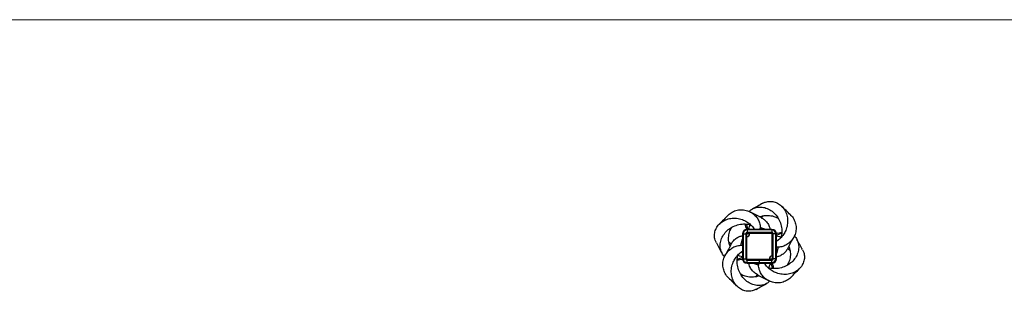
# Model space of a CAD drawing. Units: millimetres. Extents: x 50 to 2920, y 50 to 2050.
# Drawn here: x 719 to 1485, y 1838 to 2050 of the extents above; entities that cross this region are included whole.
import ezdxf

# ---------------------------------------------------------------- set-up
doc = ezdxf.new("R2010")
doc.units = ezdxf.units.MM
doc.header["$LTSCALE"] = 10

msp = doc.modelspace()

# ---------------------------------------------------------------- linework, layer by layer
at = {"color": 7, "linetype": 'Continuous', "lineweight": 18}
msp.add_line((2920, 2050), (50, 2050), dxfattribs=at)
at = {"color": 7, "linetype": 'Continuous', "lineweight": 25}
for p, q in [((1296.04, 1895.57), (1297.37, 1897.25)), ((1284.08, 1887.85), (1284.37, 1886.67)), ((1284.7, 1886.74), (1284.7, 1886.24)), ((1304.1, 1886.74), (1284.7, 1886.74)), ((1284.7, 1886.24), (1284.7, 1884.24)), ((1304.1, 1886.24), (1284.7, 1886.24)), ((1295.19, 1888.16), (1295.18, 1886.74)), ((1304.1, 1886.74), (1304.1, 1886.24)), ((1304.1, 1886.24), (1304.1, 1884.24)), ((1281.2, 1883.24), (1281.2, 1863.84)), ((1281.2, 1883.24), (1281.7, 1883.24)), ((1281.7, 1883.24), (1283.7, 1883.24)), ((1281.7, 1883.24), (1281.7, 1863.84)), ((1283.7, 1883.24), (1284.2, 1883.24)), ((1283.7, 1883.24), (1283.7, 1863.84)), ((1284.2, 1883.24), (1284.2, 1863.84)), ((1284.2, 1882.07), (1284.4, 1882.08)), ((1284.4, 1881.04), (1284.4, 1883.54)), ((1284.4, 1883.54), (1286.9, 1883.54)), ((1284.4, 1881.04), (1284.4, 1863.54)), ((1284.7, 1884.24), (1284.7, 1883.74)), ((1304.1, 1884.24), (1284.7, 1884.24)), ((1304.1, 1883.74), (1284.7, 1883.74)), ((1285.07, 1883.74), (1285.12, 1883.54)), ((1285.87, 1883.54), (1285.88, 1883.74)), ((1304.4, 1883.54), (1286.9, 1883.54)), ((1291.98, 1883.74), (1292.03, 1883.54)), ((1302.93, 1883.74), (1302.94, 1883.54)), ((1304.1, 1884.24), (1304.1, 1883.74)), ((1304.4, 1866.04), (1304.4, 1883.54)), ((1304.6, 1882.86), (1304.4, 1882.82)), ((1304.4, 1882.06), (1304.6, 1882.05)), ((1305.1, 1883.24), (1304.6, 1883.24)), ((1304.6, 1863.84), (1304.6, 1883.24)), ((1307.1, 1883.24), (1305.1, 1883.24)), ((1305.1, 1863.84), (1305.1, 1883.24)), ((1307.6, 1883.24), (1307.1, 1883.24)), ((1307.1, 1863.84), (1307.1, 1883.24)), ((1308.71, 1883.86), (1307.53, 1883.57)), ((1307.6, 1863.84), (1307.6, 1883.24)), ((1272.36, 1875.18), (1270.69, 1876.51)), ((1279.78, 1874.33), (1281.2, 1874.32)), ((1284.2, 1871.12), (1284.4, 1871.18)), ((1304.6, 1875.96), (1304.4, 1875.9)), ((1309.02, 1872.75), (1307.6, 1872.76)), ((1316.43, 1871.89), (1318.11, 1870.57)), ((1280.08, 1863.22), (1281.26, 1863.51)), ((1281.2, 1863.84), (1281.7, 1863.84)), ((1281.7, 1863.84), (1283.7, 1863.84)), ((1283.7, 1863.84), (1284.2, 1863.84)), ((1284.4, 1865.02), (1284.2, 1865.02)), ((1284.2, 1864.21), (1284.4, 1864.26)), ((1284.4, 1863.54), (1301.9, 1863.54)), ((1284.7, 1862.84), (1284.7, 1863.34)), ((1284.7, 1863.34), (1294.4, 1863.34)), ((1284.7, 1860.84), (1284.7, 1862.84)), ((1284.7, 1862.84), (1294.4, 1862.84)), ((1285.86, 1863.34), (1285.85, 1863.54)), ((1294.4, 1862.84), (1294.4, 1863.34)), ((1294.4, 1863.34), (1304.1, 1863.34)), ((1294.4, 1860.84), (1294.4, 1862.84)), ((1294.4, 1862.84), (1304.1, 1862.84)), ((1296.82, 1863.34), (1296.76, 1863.54)), ((1304.4, 1863.54), (1301.9, 1863.54)), ((1302.92, 1863.54), (1302.91, 1863.34)), ((1303.72, 1863.34), (1303.68, 1863.54)), ((1304.1, 1862.84), (1304.1, 1863.34)), ((1304.1, 1860.84), (1304.1, 1862.84)), ((1304.4, 1866.04), (1304.4, 1863.54)), ((1304.6, 1865), (1304.4, 1864.99)), ((1305.1, 1863.84), (1304.6, 1863.84)), ((1307.1, 1863.84), (1305.1, 1863.84)), ((1307.6, 1863.84), (1307.1, 1863.84)), ((1284.7, 1860.34), (1284.7, 1860.84)), ((1284.7, 1860.84), (1294.4, 1860.84)), ((1284.7, 1860.34), (1294.4, 1860.34)), ((1293.61, 1858.92), (1293.61, 1860.34)), ((1294.4, 1860.34), (1294.4, 1860.84)), ((1294.4, 1860.84), (1304.1, 1860.84)), ((1294.4, 1860.34), (1304.1, 1860.34)), ((1304.1, 1860.34), (1304.1, 1860.84)), ((1304.72, 1859.23), (1304.43, 1860.41)), ((1292.75, 1851.51), (1291.43, 1849.83))]:
    msp.add_line(p, q, dxfattribs=at)
at = {"color": 8, "linetype": 'Continuous', "lineweight": 25}
for p, q in [((1285.65, 1886.74), (1284.22, 1890.8)), ((1290.19, 1887.19), (1288.75, 1886.74)), ((1294.76, 1886.74), (1295.19, 1888.16)), ((1295.19, 1888.16), (1299.9, 1886.74)), ((1279.78, 1874.33), (1281.2, 1879.05)), ((1293.8, 1883.54), (1293.86, 1883.74)), ((1307.6, 1882.28), (1311.65, 1883.71)), ((1308.05, 1877.75), (1307.6, 1879.19)), ((1281.2, 1873.9), (1279.78, 1874.33)), ((1284.4, 1872.94), (1284.2, 1873)), ((1304.4, 1874.13), (1304.6, 1874.07)), ((1307.6, 1873.17), (1309.02, 1872.75)), ((1309.02, 1872.75), (1307.6, 1868.03)), ((1281.2, 1864.79), (1277.14, 1863.37)), ((1280.74, 1869.33), (1281.2, 1867.89)), ((1294.99, 1863.54), (1294.93, 1863.34)), ((1293.61, 1858.92), (1288.89, 1860.34)), ((1294.03, 1860.34), (1293.61, 1858.92)), ((1298.6, 1859.88), (1300.04, 1860.34)), ((1303.14, 1860.34), (1304.57, 1856.28))]:
    msp.add_line(p, q, dxfattribs=at)
at = {"color": 7, "linetype": 'Continuous', "lineweight": 25}
for centre, radius, start, end in [((1284.7, 1883.24), 3.5, 90, 180), ((1284.7, 1883.24), 3, 90, 180), ((1304.1, 1883.24), 3.5, 0, 90), ((1304.1, 1883.24), 3, 0, 90), ((1284.7, 1883.24), 1, 90, 180), ((1284.7, 1883.24), 0.5, 90, 180), ((1284.4, 1883.54), 2.5, 270, 0), ((1304.1, 1883.24), 1, 0, 90), ((1304.1, 1883.24), 0.5, 76.09004, 90), ((1304.1, 1883.24), 0.5, 0, 13.90996), ((1284.7, 1863.84), 3.5, 180, 270), ((1284.7, 1863.84), 3, 180, 270), ((1284.7, 1863.84), 1, 180, 270), ((1284.7, 1863.84), 0.5, 180, 193.90996), ((1284.7, 1863.84), 0.5, 256.09004, 270), ((1304.4, 1863.54), 2.5, 90, 180), ((1304.1, 1863.84), 3.5, 270, 0), ((1304.1, 1863.84), 3, 270, 0), ((1304.1, 1863.84), 1, 270, 0), ((1304.1, 1863.84), 0.5, 270, 0)]:
    msp.add_arc(centre, radius, start, end, dxfattribs=at)
for points, knots in [([(1297.02, 1907.01), (1297.74, 1907.38), (1299.57, 1908.33), (1302.89, 1908.74), (1306.66, 1908.11), (1310.12, 1906.32), (1313.03, 1903.55), (1315.15, 1899.96), (1316.31, 1895.78), (1316.41, 1891.28), (1315.42, 1887.08), (1313.66, 1883.37), (1311.32, 1880.37), (1309.24, 1878.36), (1307.86, 1877.63), (1307.6, 1877.5)], [0, 0, 0, 0, 0.055069, 0.1409, 0.226884, 0.312611, 0.399237, 0.486854, 0.575505, 0.666199, 0.757549, 0.832217, 0.907183, 0.982319, 1, 1, 1, 1]), ([(1269.83, 1897.54), (1269.9, 1897.63), (1270.75, 1898.79), (1273.19, 1900.32), (1276.92, 1901.85), (1281.08, 1902.21), (1284.91, 1901.46), (1288.26, 1899.89), (1290.97, 1897.74), (1293.14, 1894.98), (1294.7, 1891.75), (1295.03, 1889.36), (1295.19, 1888.16)], [0, 0, 0, 0, 0.009427, 0.1298692, 0.2502999, 0.3723407, 0.4944486, 0.5940025, 0.693972, 0.7944313, 0.8967671, 1, 1, 1, 1]), ([(1286.4, 1900.62), (1286.61, 1900.86), (1287.45, 1901.87), (1289.53, 1903.05), (1292.72, 1904.1), (1296.47, 1904.21), (1300.52, 1903.16), (1304.28, 1901.01), (1307.5, 1897.89), (1309.97, 1893.97), (1311.48, 1889.5), (1312.02, 1884.84), (1311.47, 1881.86), (1311.21, 1880.44)], [0, 0, 0, 0, 0.0253038, 0.1046269, 0.184485, 0.2840294, 0.3848633, 0.4861875, 0.5889353, 0.6928126, 0.7974863, 0.9037738, 1, 1, 1, 1]), ([(1297, 1907.07), (1295.67, 1906.33), (1293.01, 1904.84), (1290.33, 1903.39), (1288.99, 1902.66)], [0, 0, 0, 0, 0.500051, 1, 1, 1, 1]), ([(1318.46, 1898.1), (1317.34, 1899.19), (1315.09, 1901.37), (1312.88, 1903.58), (1311.77, 1904.68)], [0, 0, 0, 0, 0.500389, 1, 1, 1, 1]), ([(1260.93, 1876.16), (1260.56, 1876.88), (1259.61, 1878.71), (1259.2, 1882.03), (1259.83, 1885.8), (1261.61, 1889.27), (1264.38, 1892.17), (1267.97, 1894.29), (1272.15, 1895.45), (1276.66, 1895.55), (1280.86, 1894.56), (1284.57, 1892.8), (1287.56, 1890.46), (1289.57, 1888.38), (1290.3, 1887), (1290.44, 1886.74)], [0, 0, 0, 0, 0.055069, 0.1409, 0.226884, 0.312611, 0.399237, 0.486854, 0.575505, 0.666199, 0.757549, 0.832217, 0.907183, 0.982319, 1, 1, 1, 1]), ([(1269.84, 1897.6), (1268.75, 1896.48), (1266.57, 1894.23), (1264.36, 1892.02), (1263.25, 1890.91)], [0, 0, 0, 0, 0.500389, 1, 1, 1, 1]), ([(1295.66, 1895.87), (1294.27, 1896.59), (1291.5, 1898.03), (1288.74, 1899.51), (1287.37, 1900.25)], [0, 0, 0, 0, 0.500123, 1, 1, 1, 1]), ([(1294.58, 1896.43), (1295.32, 1896.71), (1297.4, 1897.52), (1301.16, 1897.74), (1305.35, 1897.13), (1307.8, 1895.89), (1308.9, 1895.33)], [0, 0, 0, 0, 0.163122, 0.458461, 0.755365, 1, 1, 1, 1]), ([(1295.62, 1895.83), (1296.48, 1895.35), (1298.31, 1894.32), (1300.5, 1891.97), (1302.1, 1889.38), (1302.46, 1887.52), (1302.61, 1886.74)], [0, 0, 0, 0, 0.240074, 0.517121, 0.797019, 1, 1, 1, 1]), ([(1318.4, 1898.1), (1318.49, 1898.04), (1319.65, 1897.18), (1321.18, 1894.75), (1322.71, 1891.01), (1323.07, 1886.86), (1322.32, 1883.03), (1320.75, 1879.68), (1318.6, 1876.97), (1315.84, 1874.8), (1312.61, 1873.23), (1310.22, 1872.91), (1309.02, 1872.75)], [0, 0, 0, 0, 0.009427, 0.1298692, 0.2502999, 0.3723407, 0.4944486, 0.5940025, 0.693972, 0.7944313, 0.8967671, 1, 1, 1, 1]), ([(1267.32, 1865.55), (1267.07, 1865.75), (1266.07, 1866.59), (1264.89, 1868.67), (1263.84, 1871.86), (1263.73, 1875.61), (1264.77, 1879.66), (1266.92, 1883.42), (1270.05, 1886.65), (1273.96, 1889.12), (1278.44, 1890.62), (1283.09, 1891.16), (1286.08, 1890.61), (1287.5, 1890.35)], [0, 0, 0, 0, 0.0253038, 0.1046269, 0.184485, 0.2840294, 0.3848633, 0.4861875, 0.5889353, 0.6928126, 0.7974863, 0.9037738, 1, 1, 1, 1]), ([(1271.51, 1873.73), (1271.22, 1874.47), (1270.42, 1876.54), (1270.2, 1880.3), (1270.81, 1884.5), (1272.04, 1886.94), (1272.6, 1888.04)], [0, 0, 0, 0, 0.163122, 0.458461, 0.755365, 1, 1, 1, 1]), ([(1284.12, 1887.8), (1283.92, 1888.45), (1283.64, 1889.34), (1283.56, 1890.56), (1283.54, 1890.89)], [0, 0, 0, 0, 0.731679, 1, 1, 1, 1]), ([(1286.18, 1886.74), (1286.31, 1887.52), (1286.52, 1888.81), (1287.22, 1889.92), (1287.5, 1890.35)], [0, 0, 0, 0, 0.608908, 1, 1, 1, 1]), ([(1272.1, 1874.77), (1272.58, 1875.62), (1273.62, 1877.45), (1275.96, 1879.64), (1278.56, 1881.24), (1280.42, 1881.6), (1281.2, 1881.76)], [0, 0, 0, 0, 0.240074, 0.517121, 0.797019, 1, 1, 1, 1]), ([(1295.16, 1883.74), (1295.16, 1883.72), (1295.16, 1883.64), (1295.15, 1883.58), (1295.15, 1883.54)], [0, 0, 0, 0, 0.282242, 1, 1, 1, 1]), ([(1321.48, 1881.53), (1321.72, 1881.33), (1322.73, 1880.49), (1323.9, 1878.41), (1324.96, 1875.21), (1325.07, 1871.47), (1324.02, 1867.42), (1321.87, 1863.65), (1318.75, 1860.43), (1314.83, 1857.96), (1310.35, 1856.45), (1305.7, 1855.91), (1302.71, 1856.46), (1301.3, 1856.73)], [0, 0, 0, 0, 0.0253038, 0.1046269, 0.184485, 0.2840294, 0.3848633, 0.4861875, 0.5889353, 0.6928126, 0.7974863, 0.9037738, 1, 1, 1, 1]), ([(1304.58, 1883.36), (1304.57, 1883.39), (1304.57, 1883.43), (1304.56, 1883.5), (1304.56, 1883.53), (1304.53, 1883.58), (1304.52, 1883.61), (1304.47, 1883.66), (1304.44, 1883.68), (1304.39, 1883.7), (1304.36, 1883.7), (1304.29, 1883.71), (1304.25, 1883.72), (1304.22, 1883.72)], [0, 0, 0, 0, 0.25, 0.25, 0.375, 0.375, 0.5, 0.5, 0.625, 0.625, 0.75, 0.75, 1, 1, 1, 1]), ([(1304.6, 1881.41), (1304.6, 1881.29), (1304.6, 1881.2), (1304.6, 1881.11), (1304.6, 1881.09), (1304.6, 1881.06), (1304.6, 1881.06), (1304.6, 1881.05), (1304.6, 1881.05), (1304.6, 1881.05)], [0, 0, 0, 0, 0.5, 0.5, 0.75, 0.75, 0.875, 0.875, 1, 1, 1, 1]), ([(1307.6, 1881.76), (1308.38, 1881.63), (1309.67, 1881.42), (1310.78, 1880.71), (1311.21, 1880.44)], [0, 0, 0, 0, 0.608908, 1, 1, 1, 1]), ([(1308.66, 1883.81), (1309.31, 1884.01), (1310.2, 1884.29), (1311.42, 1884.37), (1311.75, 1884.4)], [0, 0, 0, 0, 0.731679, 1, 1, 1, 1]), ([(1316.73, 1872.28), (1317.45, 1873.67), (1318.89, 1876.44), (1320.37, 1879.19), (1321.11, 1880.57)], [0, 0, 0, 0, 0.500123, 1, 1, 1, 1]), ([(1327.93, 1870.94), (1327.18, 1872.27), (1325.69, 1874.93), (1324.25, 1877.61), (1323.52, 1878.94)], [0, 0, 0, 0, 0.500051, 1, 1, 1, 1]), ([(1260.86, 1876.14), (1261.61, 1874.81), (1263.1, 1872.15), (1264.55, 1869.47), (1265.27, 1868.13)], [0, 0, 0, 0, 0.500051, 1, 1, 1, 1]), ([(1270.39, 1848.98), (1270.31, 1849.04), (1269.15, 1849.89), (1267.61, 1852.33), (1266.09, 1856.07), (1265.73, 1860.22), (1266.47, 1864.05), (1268.05, 1867.4), (1270.19, 1870.11), (1272.95, 1872.28), (1276.19, 1873.85), (1278.58, 1874.17), (1279.78, 1874.33)], [0, 0, 0, 0, 0.009427, 0.1298692, 0.2502999, 0.3723407, 0.4944486, 0.5940025, 0.693972, 0.7944313, 0.8967671, 1, 1, 1, 1]), ([(1272.07, 1874.8), (1271.35, 1873.41), (1269.91, 1870.64), (1268.43, 1867.88), (1267.69, 1866.51)], [0, 0, 0, 0, 0.500123, 1, 1, 1, 1]), ([(1284.2, 1874.31), (1284.22, 1874.31), (1284.3, 1874.31), (1284.35, 1874.3), (1284.4, 1874.29)], [0, 0, 0, 0, 0.282242, 1, 1, 1, 1]), ([(1327.87, 1870.91), (1328.24, 1870.2), (1329.19, 1868.37), (1329.6, 1865.05), (1328.96, 1861.28), (1327.18, 1857.81), (1324.41, 1854.91), (1320.82, 1852.79), (1316.64, 1851.63), (1312.13, 1851.53), (1307.94, 1852.52), (1304.22, 1854.28), (1301.23, 1856.62), (1299.22, 1858.7), (1298.49, 1860.08), (1298.35, 1860.34)], [0, 0, 0, 0, 0.055069, 0.1409, 0.226884, 0.312611, 0.399237, 0.486854, 0.575505, 0.666199, 0.757549, 0.832217, 0.907183, 0.982319, 1, 1, 1, 1]), ([(1304.6, 1872.77), (1304.57, 1872.77), (1304.5, 1872.77), (1304.44, 1872.78), (1304.4, 1872.79)], [0, 0, 0, 0, 0.282242, 1, 1, 1, 1]), ([(1316.69, 1872.31), (1316.21, 1871.46), (1315.18, 1869.62), (1312.83, 1867.44), (1310.24, 1865.84), (1308.38, 1865.48), (1307.6, 1865.32)], [0, 0, 0, 0, 0.240074, 0.517121, 0.797019, 1, 1, 1, 1]), ([(1317.29, 1873.35), (1317.57, 1872.61), (1318.37, 1870.53), (1318.6, 1866.78), (1317.98, 1862.58), (1316.75, 1860.14), (1316.19, 1859.03)], [0, 0, 0, 0, 0.163122, 0.458461, 0.755365, 1, 1, 1, 1]), ([(1291.77, 1840.07), (1291.06, 1839.7), (1289.23, 1838.75), (1285.91, 1838.34), (1282.14, 1838.97), (1278.67, 1840.75), (1275.76, 1843.53), (1273.64, 1847.12), (1272.48, 1851.29), (1272.38, 1855.8), (1273.38, 1860), (1275.14, 1863.71), (1277.47, 1866.7), (1279.55, 1868.72), (1280.93, 1869.44), (1281.2, 1869.58)], [0, 0, 0, 0, 0.055069, 0.1409, 0.226884, 0.312611, 0.399237, 0.486854, 0.575505, 0.666199, 0.757549, 0.832217, 0.907183, 0.982319, 1, 1, 1, 1]), ([(1302.39, 1846.46), (1302.18, 1846.22), (1301.34, 1845.21), (1299.26, 1844.03), (1296.07, 1842.98), (1292.32, 1842.87), (1288.27, 1843.91), (1284.51, 1846.07), (1281.29, 1849.19), (1278.82, 1853.1), (1277.31, 1857.58), (1276.77, 1862.25), (1277.32, 1865.25), (1277.59, 1866.69)], [0, 0, 0, 0, 0.025276, 0.104511, 0.184281, 0.283716, 0.384438, 0.485651, 0.588285, 0.692047, 0.796606, 0.902776, 1, 1, 1, 1]), ([(1280.13, 1863.27), (1279.48, 1863.06), (1278.59, 1862.79), (1277.37, 1862.7), (1277.05, 1862.68)], [0, 0, 0, 0, 0.731679, 1, 1, 1, 1]), ([(1281.2, 1865.32), (1280.41, 1865.45), (1279.12, 1865.66), (1278.02, 1866.36), (1277.58, 1866.64)], [0, 0, 0, 0, 0.608908, 1, 1, 1, 1]), ([(1284.58, 1863.35), (1284.54, 1863.36), (1284.51, 1863.36), (1284.44, 1863.37), (1284.41, 1863.38), (1284.35, 1863.4), (1284.32, 1863.42), (1284.28, 1863.46), (1284.26, 1863.49), (1284.24, 1863.55), (1284.23, 1863.58), (1284.22, 1863.65), (1284.22, 1863.69), (1284.21, 1863.72)], [0, 0, 0, 0, 0.25, 0.25, 0.375, 0.375, 0.5, 0.5, 0.625, 0.625, 0.75, 0.75, 1, 1, 1, 1]), ([(1293.63, 1863.34), (1293.63, 1863.36), (1293.63, 1863.44), (1293.64, 1863.5), (1293.65, 1863.54)], [0, 0, 0, 0, 0.282242, 1, 1, 1, 1]), ([(1293.17, 1851.25), (1292.32, 1851.73), (1290.48, 1852.76), (1288.29, 1855.11), (1286.7, 1857.7), (1286.33, 1859.56), (1286.18, 1860.34)], [0, 0, 0, 0, 0.240074, 0.517121, 0.797019, 1, 1, 1, 1]), ([(1318.96, 1849.53), (1318.9, 1849.45), (1318.04, 1848.29), (1315.61, 1846.75), (1311.87, 1845.23), (1307.72, 1844.87), (1303.88, 1845.62), (1300.53, 1847.19), (1297.83, 1849.34), (1295.65, 1852.09), (1294.09, 1855.33), (1293.77, 1857.72), (1293.61, 1858.92)], [0, 0, 0, 0, 0.009427, 0.1298692, 0.2502999, 0.3723407, 0.4944486, 0.5940025, 0.693972, 0.7944313, 0.8967671, 1, 1, 1, 1]), ([(1302.61, 1860.34), (1302.49, 1859.55), (1302.28, 1858.27), (1301.57, 1857.16), (1301.3, 1856.73)], [0, 0, 0, 0, 0.608908, 1, 1, 1, 1]), ([(1304.67, 1859.27), (1304.87, 1858.62), (1305.15, 1857.74), (1305.23, 1856.52), (1305.25, 1856.19)], [0, 0, 0, 0, 0.731679, 1, 1, 1, 1]), ([(1318.96, 1849.48), (1320.05, 1850.6), (1322.22, 1852.85), (1324.44, 1855.06), (1325.54, 1856.17)], [0, 0, 0, 0, 0.500389, 1, 1, 1, 1]), ([(1270.33, 1848.98), (1271.46, 1847.89), (1273.7, 1845.71), (1275.92, 1843.5), (1277.02, 1842.39)], [0, 0, 0, 0, 0.500389, 1, 1, 1, 1]), ([(1294.21, 1850.65), (1293.47, 1850.36), (1291.39, 1849.56), (1287.63, 1849.34), (1283.44, 1849.95), (1281, 1851.19), (1279.89, 1851.74)], [0, 0, 0, 0, 0.163122, 0.458461, 0.755365, 1, 1, 1, 1]), ([(1293.14, 1851.21), (1294.52, 1850.49), (1297.3, 1849.05), (1300.05, 1847.57), (1301.43, 1846.83)], [0, 0, 0, 0, 0.500123, 1, 1, 1, 1]), ([(1291.79, 1840.01), (1293.12, 1840.75), (1295.78, 1842.24), (1298.46, 1843.69), (1299.8, 1844.41)], [0, 0, 0, 0, 0.500051, 1, 1, 1, 1])]:
    msp.add_open_spline(points, degree=3, knots=knots, dxfattribs=at)

doc.saveas('drawing.dxf')
